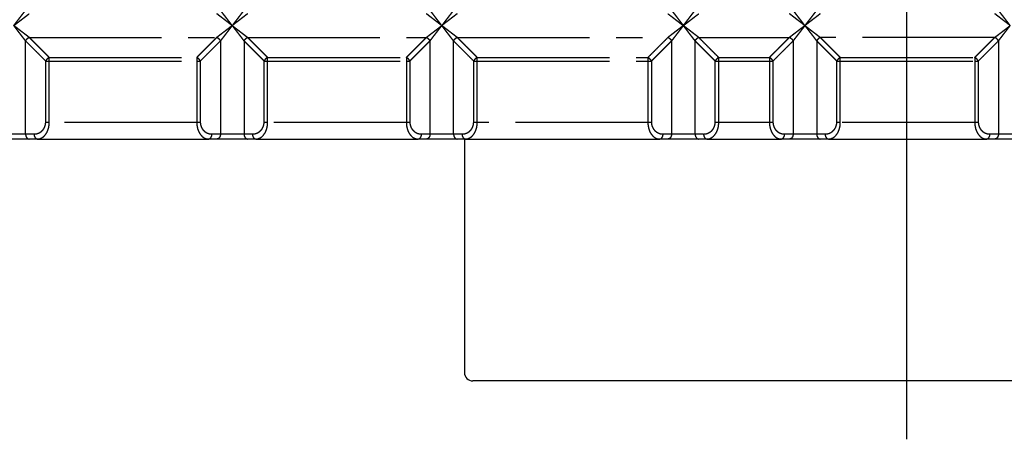
# Model space of a CAD drawing. Extents: x 1916 to 2537, y -720 to -304.
# Drawn here: x 1978 to 2037, y -680 to -655 of the extents above; entities that cross this region are included whole.
import ezdxf

# ---------------------------------------------------------------- set-up
doc = ezdxf.new("R2010")
doc.units = 0
doc.header["$LTSCALE"] = 0.5
doc.linetypes.add('PHANTOM2', pattern=[31.75, 15.875, -3.175, 3.175, -3.175, 3.175, -3.175])
doc.layers.add('01', color=1, linetype='CONTINUOUS')
doc.layers.add('1PHANTOM', color=7, linetype='PHANTOM2')

msp = doc.modelspace()

# ---------------------------------------------------------------- linework, layer by layer
at = {"layer": '01'}
for p, q in [((2030.858, -619.986), (2030.858, -679.986)), ((2030.858, -619.986), (2030.858, -679.986)), ((2004.358, -661.984), (2004.358, -675.984)), ((2056.858, -676.484), (2004.858, -676.484))]:
    msp.add_line(p, q, dxfattribs=at)
msp.add_arc((2004.858, -675.984), 0.5, 180, 270, dxfattribs=at)
for points in [[(1978.265, -661.984), (1977.346, -661.984), (1976.427, -661.984)], [(1978.77, -661.984), (1978.518, -661.984), (1978.265, -661.984)], [(1978.77, -661.984), (1983.88, -661.984), (1988.989, -661.984)], [(1989.518, -661.984), (1989.265, -661.984), (1989.013, -661.984)], [(1991.356, -661.984), (1990.437, -661.984), (1989.518, -661.984)], [(1991.861, -661.984), (1991.609, -661.984), (1991.356, -661.984)], [(1991.861, -661.984), (1996.706, -661.984), (2001.551, -661.984)], [(2002.079, -661.984), (2001.826, -661.984), (2001.574, -661.984)], [(2003.917, -661.984), (2002.998, -661.984), (2002.079, -661.984)], [(2004.423, -661.984), (2004.17, -661.984), (2003.917, -661.984)], [(2004.423, -661.984), (2010.225, -661.984), (2016.028, -661.984)], [(2016.556, -661.984), (2016.304, -661.984), (2016.051, -661.984)], [(2018.395, -661.984), (2017.476, -661.984), (2016.556, -661.984)], [(2018.9, -661.984), (2018.647, -661.984), (2018.395, -661.984)], [(2018.9, -661.984), (2021.107, -661.984), (2023.314, -661.984)], [(2023.842, -661.984), (2023.59, -661.984), (2023.337, -661.984)], [(2025.681, -661.984), (2024.762, -661.984), (2023.842, -661.984)], [(2026.186, -661.984), (2025.933, -661.984), (2025.681, -661.984)], [(2026.186, -661.984), (2030.903, -661.984), (2035.62, -661.984)], [(2036.148, -661.984), (2035.896, -661.984), (2035.643, -661.984)], [(2037.987, -661.984), (2037.068, -661.984), (2036.148, -661.984)]]:
    msp.add_open_spline(points, degree=2, dxfattribs=at)
at = {"layer": '1PHANTOM'}
for points in [[(1977.346, -655.184), (1977.699, -654.725), (1978.053, -654.265)], [(1990.437, -655.184), (1990.083, -654.725), (1989.73, -654.265)], [(1991.144, -654.265), (1990.79, -654.725), (1990.437, -655.184)], [(2002.998, -655.184), (2002.645, -654.725), (2002.291, -654.265)], [(2003.705, -654.265), (2003.352, -654.725), (2002.998, -655.184)], [(2016.769, -654.265), (2017.122, -654.725), (2017.476, -655.184)], [(2017.476, -655.184), (2017.829, -654.725), (2018.183, -654.265)], [(2024.762, -655.184), (2024.408, -654.725), (2024.054, -654.265)], [(2025.469, -654.265), (2025.115, -654.725), (2024.762, -655.184)], [(2037.068, -655.184), (2036.714, -654.725), (2036.361, -654.265)], [(1977.346, -655.184), (1977.806, -654.831), (1978.265, -654.477)], [(1990.437, -655.184), (1989.977, -654.831), (1989.518, -654.477)], [(1991.356, -654.477), (1990.896, -654.831), (1990.437, -655.184)], [(2002.998, -655.184), (2002.539, -654.831), (2002.079, -654.477)], [(2003.917, -654.477), (2003.458, -654.831), (2002.998, -655.184)], [(2016.556, -654.477), (2017.016, -654.831), (2017.476, -655.184)], [(2017.476, -655.184), (2017.935, -654.831), (2018.395, -654.477)], [(2024.762, -655.184), (2024.302, -654.831), (2023.842, -654.477)], [(2025.681, -654.477), (2025.221, -654.831), (2024.762, -655.184)], [(2037.068, -655.184), (2036.608, -654.831), (2036.148, -654.477)], [(1978.265, -655.891), (1977.806, -655.538), (1977.346, -655.184)], [(1978.053, -656.104), (1977.699, -655.644), (1977.346, -655.184)], [(1990.437, -655.184), (1989.977, -655.538), (1989.518, -655.891)], [(1990.437, -655.184), (1990.083, -655.644), (1989.73, -656.104)], [(1990.437, -655.184), (1990.79, -655.644), (1991.144, -656.104)], [(1990.437, -655.184), (1990.896, -655.538), (1991.356, -655.891)], [(2002.079, -655.891), (2002.539, -655.538), (2002.998, -655.184)], [(2002.291, -656.104), (2002.645, -655.644), (2002.998, -655.184)], [(2003.917, -655.891), (2003.458, -655.538), (2002.998, -655.184)], [(2003.705, -656.104), (2003.352, -655.644), (2002.998, -655.184)], [(2017.476, -655.184), (2017.016, -655.538), (2016.556, -655.891)], [(2017.476, -655.184), (2017.122, -655.644), (2016.769, -656.104)], [(2018.395, -655.891), (2017.935, -655.538), (2017.476, -655.184)], [(2018.183, -656.104), (2017.829, -655.644), (2017.476, -655.184)], [(2024.762, -655.184), (2024.302, -655.538), (2023.842, -655.891)], [(2024.762, -655.184), (2024.408, -655.644), (2024.054, -656.104)], [(2024.762, -655.184), (2025.115, -655.644), (2025.469, -656.104)], [(2024.762, -655.184), (2025.221, -655.538), (2025.681, -655.891)], [(2036.148, -655.891), (2036.608, -655.538), (2037.068, -655.184)], [(2036.361, -656.104), (2036.714, -655.644), (2037.068, -655.184)], [(1979.258, -657.309), (1978.656, -656.706), (1978.053, -656.104)], [(1978.053, -661.684), (1978.053, -658.894), (1978.053, -656.104)], [(1978.265, -655.891), (1983.891, -655.891), (1989.518, -655.891)], [(1979.47, -657.096), (1978.868, -656.494), (1978.265, -655.891)], [(1989.518, -655.891), (1988.915, -656.494), (1988.313, -657.096)], [(1989.73, -656.104), (1989.127, -656.706), (1988.525, -657.309)], [(1989.73, -656.104), (1989.73, -658.894), (1989.73, -661.684)], [(1991.144, -656.104), (1991.144, -658.894), (1991.144, -661.684)], [(1991.144, -656.104), (1991.746, -656.706), (1992.349, -657.309)], [(1991.356, -655.891), (1996.718, -655.891), (2002.079, -655.891)], [(1991.356, -655.891), (1991.959, -656.494), (1992.561, -657.096)], [(2000.874, -657.096), (2001.476, -656.494), (2002.079, -655.891)], [(2001.086, -657.309), (2001.689, -656.706), (2002.291, -656.104)], [(2002.291, -656.104), (2002.291, -658.894), (2002.291, -661.684)], [(2004.91, -657.309), (2004.308, -656.706), (2003.705, -656.104)], [(2003.705, -661.684), (2003.705, -658.894), (2003.705, -656.104)], [(2003.917, -655.891), (2010.237, -655.891), (2016.556, -655.891)], [(2005.123, -657.096), (2004.52, -656.494), (2003.917, -655.891)], [(2016.556, -655.891), (2015.954, -656.494), (2015.351, -657.096)], [(2016.769, -656.104), (2016.166, -656.706), (2015.563, -657.309)], [(2016.769, -656.104), (2016.769, -658.894), (2016.769, -661.684)], [(2019.388, -657.309), (2018.785, -656.706), (2018.183, -656.104)], [(2018.183, -661.684), (2018.183, -658.894), (2018.183, -656.104)], [(2018.395, -655.891), (2021.119, -655.891), (2023.842, -655.891)], [(2019.6, -657.096), (2018.997, -656.494), (2018.395, -655.891)], [(2023.842, -655.891), (2023.24, -656.494), (2022.637, -657.096)], [(2024.054, -656.104), (2023.452, -656.706), (2022.849, -657.309)], [(2024.054, -656.104), (2024.054, -658.894), (2024.054, -661.684)], [(2025.469, -656.104), (2025.469, -658.894), (2025.469, -661.684)], [(2025.469, -656.104), (2026.071, -656.706), (2026.674, -657.309)], [(2025.681, -655.891), (2026.283, -656.494), (2026.886, -657.096)], [(2036.148, -655.891), (2030.915, -655.891), (2025.681, -655.891)], [(2034.943, -657.096), (2035.546, -656.494), (2036.148, -655.891)], [(2035.156, -657.309), (2035.758, -656.706), (2036.361, -656.104)], [(2036.361, -656.104), (2036.361, -658.894), (2036.361, -661.684)], [(1979.258, -657.309), (1979.364, -657.309), (1979.47, -657.309)], [(1979.258, -660.984), (1979.258, -659.146), (1979.258, -657.309)], [(1979.47, -657.309), (1979.47, -657.203), (1979.47, -657.096)], [(1979.47, -657.096), (1983.891, -657.096), (1988.313, -657.096)], [(1979.47, -660.984), (1979.47, -659.146), (1979.47, -657.309)], [(1979.47, -657.309), (1983.891, -657.309), (1988.313, -657.309)], [(1988.313, -657.096), (1988.313, -657.203), (1988.313, -657.309)], [(1988.313, -657.309), (1988.419, -657.309), (1988.525, -657.309)], [(1988.313, -657.309), (1988.313, -659.146), (1988.313, -660.984)], [(1988.525, -657.309), (1988.525, -659.146), (1988.525, -660.984)], [(1992.349, -657.309), (1992.455, -657.309), (1992.561, -657.309)], [(1992.349, -660.984), (1992.349, -659.146), (1992.349, -657.309)], [(1992.561, -657.309), (1992.561, -657.203), (1992.561, -657.096)], [(1992.561, -657.096), (1996.718, -657.096), (2000.874, -657.096)], [(1992.561, -660.984), (1992.561, -659.146), (1992.561, -657.309)], [(1992.561, -657.309), (1996.718, -657.309), (2000.874, -657.309)], [(2000.874, -657.096), (2000.874, -657.203), (2000.874, -657.309)], [(2000.874, -657.309), (2000.98, -657.309), (2001.086, -657.309)], [(2000.874, -657.309), (2000.874, -659.146), (2000.874, -660.984)], [(2001.086, -657.309), (2001.086, -659.146), (2001.086, -660.984)], [(2004.91, -657.309), (2005.016, -657.309), (2005.123, -657.309)], [(2004.91, -660.984), (2004.91, -659.146), (2004.91, -657.309)], [(2005.123, -657.309), (2005.123, -657.203), (2005.123, -657.096)], [(2005.123, -657.096), (2010.237, -657.096), (2015.351, -657.096)], [(2005.123, -660.984), (2005.123, -659.146), (2005.123, -657.309)], [(2005.123, -657.309), (2010.237, -657.309), (2015.351, -657.309)], [(2015.351, -657.096), (2015.351, -657.203), (2015.351, -657.309)], [(2015.351, -657.309), (2015.457, -657.309), (2015.563, -657.309)], [(2015.351, -657.309), (2015.351, -659.146), (2015.351, -660.984)], [(2015.563, -657.309), (2015.563, -659.146), (2015.563, -660.984)], [(2019.388, -657.309), (2019.494, -657.309), (2019.6, -657.309)], [(2019.388, -660.984), (2019.388, -659.146), (2019.388, -657.309)], [(2019.6, -657.309), (2019.6, -657.203), (2019.6, -657.096)], [(2019.6, -657.096), (2021.119, -657.096), (2022.637, -657.096)], [(2019.6, -660.984), (2019.6, -659.146), (2019.6, -657.309)], [(2019.6, -657.309), (2021.119, -657.309), (2022.637, -657.309)], [(2022.637, -657.096), (2022.637, -657.203), (2022.637, -657.309)], [(2022.637, -657.309), (2022.743, -657.309), (2022.849, -657.309)], [(2022.637, -657.309), (2022.637, -659.146), (2022.637, -660.984)], [(2022.849, -657.309), (2022.849, -659.146), (2022.849, -660.984)], [(2026.674, -657.309), (2026.78, -657.309), (2026.886, -657.309)], [(2026.674, -660.984), (2026.674, -659.146), (2026.674, -657.309)], [(2026.886, -657.309), (2026.886, -657.203), (2026.886, -657.096)], [(2026.886, -657.096), (2030.915, -657.096), (2034.943, -657.096)], [(2026.886, -660.984), (2026.886, -659.146), (2026.886, -657.309)], [(2026.886, -657.309), (2030.915, -657.309), (2034.943, -657.309)], [(2034.943, -657.096), (2034.943, -657.203), (2034.943, -657.309)], [(2034.943, -657.309), (2035.049, -657.309), (2035.156, -657.309)], [(2034.943, -657.309), (2034.943, -659.146), (2034.943, -660.984)], [(2035.156, -657.309), (2035.156, -659.146), (2035.156, -660.984)], [(1979.47, -660.984), (1979.364, -660.984), (1979.258, -660.984)], [(1988.313, -660.984), (1983.891, -660.984), (1979.47, -660.984)], [(1988.525, -660.984), (1988.419, -660.984), (1988.313, -660.984)], [(1992.561, -660.984), (1992.455, -660.984), (1992.349, -660.984)], [(2000.874, -660.984), (1996.718, -660.984), (1992.561, -660.984)], [(2001.086, -660.984), (2000.98, -660.984), (2000.874, -660.984)], [(2005.123, -660.984), (2005.016, -660.984), (2004.91, -660.984)], [(2015.351, -660.984), (2010.237, -660.984), (2005.123, -660.984)], [(2015.563, -660.984), (2015.457, -660.984), (2015.351, -660.984)], [(2019.6, -660.984), (2019.494, -660.984), (2019.388, -660.984)], [(2022.637, -660.984), (2021.119, -660.984), (2019.6, -660.984)], [(2022.849, -660.984), (2022.743, -660.984), (2022.637, -660.984)], [(2026.886, -660.984), (2026.78, -660.984), (2026.674, -660.984)], [(2034.943, -660.984), (2030.915, -660.984), (2026.886, -660.984)], [(2035.156, -660.984), (2035.049, -660.984), (2034.943, -660.984)], [(1978.053, -661.684), (1977.346, -661.684), (1976.639, -661.684)], [(1978.558, -661.684), (1978.306, -661.684), (1978.053, -661.684)], [(1989.73, -661.684), (1989.477, -661.684), (1989.225, -661.684)], [(1991.144, -661.684), (1990.437, -661.684), (1989.73, -661.684)], [(1991.649, -661.684), (1991.396, -661.684), (1991.144, -661.684)], [(2002.291, -661.684), (2002.039, -661.684), (2001.786, -661.684)], [(2003.705, -661.684), (2002.998, -661.684), (2002.291, -661.684)], [(2004.21, -661.684), (2003.958, -661.684), (2003.705, -661.684)], [(2016.769, -661.684), (2016.516, -661.684), (2016.263, -661.684)], [(2018.183, -661.684), (2017.476, -661.684), (2016.769, -661.684)], [(2018.688, -661.684), (2018.435, -661.684), (2018.183, -661.684)], [(2024.054, -661.684), (2023.802, -661.684), (2023.549, -661.684)], [(2025.469, -661.684), (2024.762, -661.684), (2024.054, -661.684)], [(2025.974, -661.684), (2025.721, -661.684), (2025.469, -661.684)], [(2036.361, -661.684), (2036.108, -661.684), (2035.856, -661.684)], [(2037.775, -661.684), (2037.068, -661.684), (2036.361, -661.684)]]:
    msp.add_open_spline(points, degree=2, dxfattribs=at)
for points, weights in [([(1978.053, -656.104), (1978.125, -655.964), (1978.265, -655.891)], [1, 0.953254218878, 1]), ([(1989.518, -655.891), (1989.657, -655.964), (1989.73, -656.104)], [1, 0.953254218878, 1]), ([(1991.144, -656.104), (1991.216, -655.964), (1991.356, -655.891)], [1, 0.953254218878, 1]), ([(2002.079, -655.891), (2002.219, -655.964), (2002.291, -656.104)], [1, 0.953254218878, 1]), ([(2003.705, -656.104), (2003.778, -655.964), (2003.917, -655.891)], [1, 0.953254218878, 1]), ([(2016.556, -655.891), (2016.696, -655.964), (2016.769, -656.104)], [1, 0.953254218878, 1]), ([(2018.183, -656.104), (2018.255, -655.964), (2018.395, -655.891)], [1, 0.953254218878, 1]), ([(2023.842, -655.891), (2023.982, -655.964), (2024.054, -656.104)], [1, 0.953254218878, 1]), ([(2025.681, -655.891), (2025.541, -655.964), (2025.469, -656.104)], [1, 0.953254218878, 1]), ([(2036.361, -656.104), (2036.288, -655.964), (2036.148, -655.891)], [1, 0.953254218878, 1]), ([(1979.47, -657.096), (1979.33, -657.169), (1979.258, -657.309)], [1, 0.953254218878, 1]), ([(1988.525, -657.309), (1988.452, -657.169), (1988.313, -657.096)], [1, 0.953254218878, 1]), ([(1992.561, -657.096), (1992.421, -657.169), (1992.349, -657.309)], [1, 0.953254218878, 1]), ([(2001.086, -657.309), (2001.014, -657.169), (2000.874, -657.096)], [1, 0.953254218878, 1]), ([(2005.123, -657.096), (2004.983, -657.169), (2004.91, -657.309)], [1, 0.953254218878, 1]), ([(2015.563, -657.309), (2015.491, -657.169), (2015.351, -657.096)], [1, 0.953254218878, 1]), ([(2019.6, -657.096), (2019.46, -657.169), (2019.388, -657.309)], [1, 0.953254218878, 1]), ([(2022.849, -657.309), (2022.777, -657.169), (2022.637, -657.096)], [1, 0.953254218878, 1]), ([(2026.886, -657.096), (2026.746, -657.169), (2026.674, -657.309)], [1, 0.953254218878, 1]), ([(2035.156, -657.309), (2035.083, -657.169), (2034.943, -657.096)], [1, 0.953254218878, 1]), ([(1988.525, -660.984), (1988.525, -661.684), (1989.225, -661.684)], [1, 0.707121395947, 1]), ([(2001.086, -660.984), (2001.086, -661.684), (2001.786, -661.684)], [1, 0.707121395947, 1]), ([(2015.563, -660.984), (2015.564, -661.684), (2016.263, -661.684)], [1, 0.707121395947, 1]), ([(2022.849, -660.984), (2022.849, -661.684), (2023.549, -661.684)], [1, 0.707121395941, 1]), ([(2035.156, -660.984), (2035.156, -661.684), (2035.856, -661.684)], [1, 0.707121395947, 1]), ([(1978.053, -661.684), (1978.053, -661.984), (1978.265, -661.984)], [1, 0.707106781187, 1]), ([(1978.558, -661.684), (1978.558, -661.984), (1978.77, -661.984)], [1, 0.707106781187, 1]), ([(1989.013, -661.984), (1989.225, -661.984), (1989.225, -661.684)], [1, 0.707106781187, 1]), ([(1989.73, -661.684), (1989.73, -661.984), (1989.518, -661.984)], [1, 0.707106781187, 1]), ([(1991.144, -661.684), (1991.144, -661.984), (1991.356, -661.984)], [1, 0.707106781187, 1]), ([(1991.649, -661.684), (1991.649, -661.984), (1991.861, -661.984)], [1, 0.707106781186, 1]), ([(2001.574, -661.984), (2001.786, -661.984), (2001.786, -661.684)], [1, 0.707106781187, 1]), ([(2002.291, -661.684), (2002.291, -661.984), (2002.079, -661.984)], [1, 0.707106781187, 1]), ([(2003.705, -661.684), (2003.705, -661.984), (2003.917, -661.984)], [1, 0.707106781187, 1]), ([(2004.21, -661.684), (2004.21, -661.984), (2004.423, -661.984)], [1, 0.707106781187, 1]), ([(2016.051, -661.984), (2016.263, -661.984), (2016.263, -661.684)], [1, 0.707106781187, 1]), ([(2016.769, -661.684), (2016.769, -661.984), (2016.556, -661.984)], [1, 0.707106781187, 1]), ([(2018.183, -661.684), (2018.183, -661.984), (2018.395, -661.984)], [1, 0.707106781187, 1]), ([(2018.688, -661.684), (2018.688, -661.984), (2018.9, -661.984)], [1, 0.707106781187, 1]), ([(2023.337, -661.984), (2023.549, -661.984), (2023.549, -661.684)], [1, 0.707106781187, 1]), ([(2024.054, -661.684), (2024.054, -661.984), (2023.842, -661.984)], [1, 0.707106781187, 1]), ([(2025.469, -661.684), (2025.469, -661.984), (2025.681, -661.984)], [1, 0.707106781187, 1]), ([(2025.974, -661.684), (2025.974, -661.984), (2026.186, -661.984)], [1, 0.707106781187, 1]), ([(2035.643, -661.984), (2035.856, -661.984), (2035.856, -661.684)], [1, 0.707106781187, 1]), ([(2036.361, -661.684), (2036.361, -661.984), (2036.148, -661.984)], [1, 0.707106781187, 1])]:
    msp.add_rational_spline(points, weights, degree=2, dxfattribs=at)
for points, weights in [([(1978.558, -661.684), (1978.848, -661.684), (1979.053, -661.479), (1979.258, -661.274), (1979.258, -660.984)], [1, 0.923843424923, 1, 0.923843424923, 1]), ([(1991.649, -661.684), (1991.939, -661.684), (1992.144, -661.479), (1992.349, -661.274), (1992.349, -660.984)], [1, 0.923843424923, 1, 0.923843424923, 1]), ([(2004.21, -661.684), (2004.5, -661.684), (2004.705, -661.479), (2004.91, -661.274), (2004.91, -660.984)], [1, 0.923843424924, 1, 0.923843424924, 1]), ([(2018.688, -661.684), (2018.978, -661.684), (2019.183, -661.479), (2019.388, -661.274), (2019.388, -660.984)], [1, 0.923843424923, 1, 0.923843424923, 1]), ([(2025.974, -661.684), (2026.264, -661.684), (2026.469, -661.479), (2026.674, -661.274), (2026.674, -660.984)], [1, 0.923843424923, 1, 0.923843424923, 1])]:
    msp.add_rational_spline(points, weights, degree=2, knots=[0, 0, 0, 0.549807, 0.549807, 1.099614, 1.099614, 1.099614], dxfattribs=at)
for points, knots in [([(1978.77, -661.984), (1978.89, -661.984), (1979.101, -661.909), (1979.331, -661.624), (1979.447, -661.297), (1979.47, -661.088), (1979.47, -660.984)], [0.302413, 0.302413, 0.302413, 0.302413, 0.809798, 1.199326, 1.421054, 1.639478, 1.639478, 1.639478, 1.639478]), ([(1988.313, -660.984), (1988.312, -661.086), (1988.336, -661.293), (1988.419, -661.533), (1988.53, -661.721), (1988.664, -661.864), (1988.83, -661.962), (1988.951, -661.984), (1989.013, -661.984)], [0, 0, 0, 0, 0.212573, 0.436195, 0.606356, 0.825638, 1.07472, 1.337066, 1.337066, 1.337066, 1.337066]), ([(1991.861, -661.984), (1991.981, -661.984), (1992.192, -661.909), (1992.422, -661.624), (1992.537, -661.297), (1992.561, -661.088), (1992.561, -660.984)], [0.302413, 0.302413, 0.302413, 0.302413, 0.809798, 1.199326, 1.421054, 1.639478, 1.639478, 1.639478, 1.639478]), ([(2000.874, -660.984), (2000.874, -661.086), (2000.897, -661.293), (2000.98, -661.533), (2001.092, -661.721), (2001.225, -661.864), (2001.392, -661.962), (2001.512, -661.984), (2001.574, -661.984)], [0, 0, 0, 0, 0.212573, 0.436195, 0.606356, 0.825638, 1.07472, 1.337066, 1.337066, 1.337066, 1.337066]), ([(2004.423, -661.984), (2004.542, -661.984), (2004.754, -661.909), (2004.983, -661.624), (2005.099, -661.297), (2005.123, -661.088), (2005.123, -660.984)], [0.302413, 0.302413, 0.302413, 0.302413, 0.809798, 1.199326, 1.421054, 1.639478, 1.639478, 1.639478, 1.639478]), ([(2015.351, -660.984), (2015.351, -661.086), (2015.374, -661.293), (2015.458, -661.533), (2015.569, -661.721), (2015.703, -661.864), (2015.869, -661.962), (2015.99, -661.984), (2016.051, -661.984)], [0, 0, 0, 0, 0.212573, 0.436195, 0.606356, 0.825638, 1.07472, 1.337066, 1.337066, 1.337066, 1.337066]), ([(2018.9, -661.984), (2019.02, -661.984), (2019.231, -661.909), (2019.46, -661.624), (2019.576, -661.297), (2019.6, -661.088), (2019.6, -660.984)], [0.302413, 0.302413, 0.302413, 0.302413, 0.809798, 1.199326, 1.421054, 1.639478, 1.639478, 1.639478, 1.639478]), ([(2022.637, -660.984), (2022.637, -661.086), (2022.66, -661.293), (2022.744, -661.533), (2022.855, -661.721), (2022.989, -661.864), (2023.155, -661.962), (2023.275, -661.984), (2023.337, -661.984)], [0, 0, 0, 0, 0.212573, 0.436195, 0.606356, 0.825638, 1.07472, 1.337066, 1.337066, 1.337066, 1.337066]), ([(2026.186, -661.984), (2026.305, -661.984), (2026.517, -661.909), (2026.746, -661.624), (2026.862, -661.297), (2026.886, -661.088), (2026.886, -660.984)], [0.302413, 0.302413, 0.302413, 0.302413, 0.809798, 1.199326, 1.421054, 1.639478, 1.639478, 1.639478, 1.639478]), ([(2034.943, -660.984), (2034.943, -661.086), (2034.966, -661.293), (2035.05, -661.533), (2035.161, -661.721), (2035.295, -661.864), (2035.461, -661.962), (2035.582, -661.984), (2035.643, -661.984)], [0, 0, 0, 0, 0.212573, 0.436195, 0.606356, 0.825638, 1.07472, 1.337066, 1.337066, 1.337066, 1.337066])]:
    msp.add_open_spline(points, degree=3, knots=knots, dxfattribs=at)

doc.saveas('drawing.dxf')
